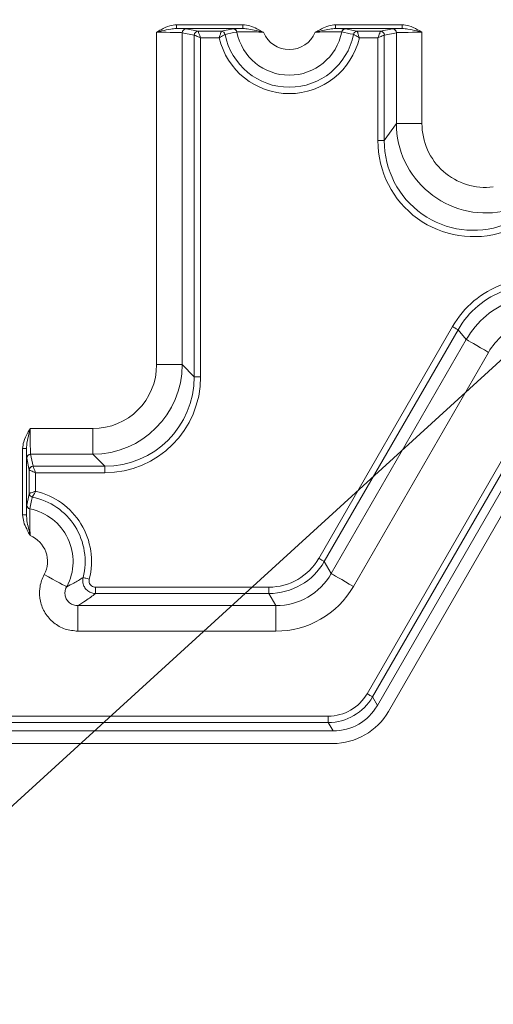
# Paper-space layout 'A3承認図' of a CAD drawing. Units: millimetres. Extents: x 15 to 402, y 10 to 275.
# Drawn here: x 252 to 257, y 164 to 173 of the extents above; entities that cross this region are included whole.
import ezdxf

# ---------------------------------------------------------------- set-up
doc = ezdxf.new("R2010")
doc.units = ezdxf.units.MM
doc.layers.add('SLD-0', color=179, linetype='Continuous')
doc.styles.add('SLDTEXTSTYLE0', font='TXT', dxfattribs={"width": 0.638186})
doc.styles.add('SLDTEXTSTYLE1', font='TXT', dxfattribs={"width": 0.605})
doc.dimstyles.new('SLDDIMSTYLE3', dxfattribs={"dimtxt": 2.4, "dimasz": 3.302, "dimexe": 0, "dimexo": 0.0625, "dimgap": 0.6, "dimtad": 1, "dimdec": 0, "dimlfac": 0.833333, "dimrnd": 1e-09, "dimzin": 12, "dimdsep": 46, "dimtxsty": 'SLDTEXTSTYLE0', "dimblk1": 'NONE', "dimblk2": 'NONE', "dimsah": 1, "dimcen": 0.09, "dimadec": 0, "dimazin": 3, "dimtfac": 1, "dimtdec": 1, "dimtofl": 0, "dimtmove": 0, "dimatfit": 3, "dimldrblk": 'NONE', "dimfxl": 1, "dimfrac": 2, "dimtolj": 1, "dimtzin": 12, "dimarcsym": 0})

# ---------------------------------------------------------------- blocks, each defined once
blk = doc.blocks.new('_D_50')
at = {"layer": 'SLD-0', "color": 7}
for p, q in [((260.0057, 165.3293), (260.0057, 115.8612)), ((239.3177, 126.9293), (239.3177, 115.8612)), ((239.3177, 116.6112), (241.1177, 117.0935)), ((258.2057, 117.0935), (260.0057, 116.6112)), ((241.1177, 116.1289), (239.3177, 116.6112)), ((239.3177, 116.6112), (241.1177, 116.6112)), ((258.2057, 116.6112), (241.1177, 116.6112)), ((260.0057, 116.6112), (258.2057, 116.1289)), ((260.0057, 116.6112), (258.2057, 116.6112))]:
    blk.add_line(p, q, dxfattribs=at)
at = {"layer": 'SLD-0', "color": 7, "insert": (246.7636, 120.2629), "char_height": 2.4, "attachment_point": 1, "style": 'SLDTEXTSTYLE1'}
blk.add_mtext('172', dxfattribs=at)
blk = doc.blocks.new('_NONE')

psp = doc.layouts.new('A3承認図')

# ---------------------------------------------------------------- linework, layer by layer
at = {"layer": 'SLD-0', "color": 7, "linetype": 'Continuous', "lineweight": 0}
psp.add_line((251.6595, 165.2516), (275.7233, 187.1866), dxfattribs=at)
at = {"layer": 'SLD-0', "color": 179, "linetype": 'Continuous', "lineweight": 15}
for p, q in [((253.5383, 172.826), (253.5383, 172.862)), ((253.5383, 172.862), (254.1604, 172.862)), ((254.1604, 172.826), (253.5383, 172.826)), ((253.6288, 172.8228), (253.7411, 172.8004)), ((253.7411, 172.8004), (253.9585, 172.8004)), ((253.7413, 172.8002), (253.7421, 172.7982)), ((253.7421, 172.7982), (253.7437, 172.7942)), ((253.7437, 172.7942), (253.746, 172.7884)), ((253.9584, 172.8002), (253.9585, 172.8004)), ((253.9585, 172.8004), (254.0686, 172.8228)), ((254.0977, 172.7924), (254.0731, 172.7874)), ((254.1038, 172.7937), (254.0977, 172.7924)), ((254.1604, 172.826), (254.1604, 172.862)), ((255.0271, 172.862), (255.0271, 172.826)), ((255.0271, 172.862), (255.6491, 172.862)), ((255.6491, 172.826), (255.0271, 172.826)), ((255.163, 172.7775), (255.0836, 172.7937)), ((255.1188, 172.8228), (255.2106, 172.8041)), ((255.2106, 172.8041), (255.229, 172.8004)), ((255.229, 172.8004), (255.4463, 172.8004)), ((255.229, 172.8004), (255.2291, 172.8002)), ((255.4415, 172.7884), (255.4438, 172.7942)), ((255.4438, 172.7942), (255.4454, 172.7982)), ((255.4454, 172.7982), (255.4462, 172.8002)), ((255.4463, 172.8004), (255.5587, 172.8228)), ((255.6491, 172.862), (255.6491, 172.826)), ((253.3538, 169.687), (253.3538, 172.7912)), ((253.5929, 172.7868), (253.5929, 169.687)), ((253.7053, 172.7644), (253.5929, 172.7868)), ((253.7054, 169.5745), (253.7054, 172.7643)), ((253.7074, 172.7635), (253.7054, 172.7643)), ((253.7114, 172.7619), (253.7074, 172.7635)), ((253.7172, 172.7596), (253.7114, 172.7619)), ((253.7247, 172.7566), (253.7172, 172.7596)), ((253.7335, 172.7531), (253.7247, 172.7566)), ((253.7434, 172.7491), (253.7335, 172.7531)), ((253.7541, 172.7448), (253.7434, 172.7491)), ((253.746, 172.7884), (253.749, 172.7809)), ((253.749, 172.7809), (253.7525, 172.7721)), ((253.7525, 172.7721), (253.7565, 172.7621)), ((253.7652, 172.7404), (253.7541, 172.7448)), ((253.7565, 172.7621), (253.7608, 172.7514)), ((253.7608, 172.7514), (253.7652, 172.7404)), ((253.939, 172.7404), (253.7652, 172.7404)), ((253.7652, 172.7404), (253.7652, 169.5745)), ((253.9937, 172.7713), (253.9935, 172.7712)), ((254.0731, 172.7874), (253.9937, 172.7713)), ((255.1876, 172.7726), (255.163, 172.7775)), ((255.1938, 172.7713), (255.1876, 172.7726)), ((255.1939, 172.7712), (255.1938, 172.7713)), ((255.4223, 172.7404), (255.2485, 172.7404)), ((255.4223, 172.7404), (255.4267, 172.7514)), ((255.4333, 172.7448), (255.4223, 172.7404)), ((255.4223, 171.7792), (255.4223, 172.7404)), ((255.4267, 172.7514), (255.431, 172.7621)), ((255.431, 172.7621), (255.4349, 172.7721)), ((255.444, 172.7491), (255.4333, 172.7448)), ((255.4349, 172.7721), (255.4385, 172.7809)), ((255.4385, 172.7809), (255.4415, 172.7884)), ((255.4539, 172.7531), (255.444, 172.7491)), ((255.4628, 172.7566), (255.4539, 172.7531)), ((255.4703, 172.7596), (255.4628, 172.7566)), ((255.4761, 172.7619), (255.4703, 172.7596)), ((255.48, 172.7635), (255.4761, 172.7619)), ((255.482, 172.7643), (255.48, 172.7635)), ((255.482, 172.7643), (255.482, 171.7792)), ((255.5946, 172.7868), (255.4822, 172.7644)), ((255.5946, 171.9399), (255.5946, 172.7868)), ((255.8336, 172.7912), (255.8336, 171.9399)), ((255.482, 171.7792), (255.5946, 171.9399)), ((255.8336, 171.9399), (255.5946, 171.9399)), ((255.482, 171.7792), (255.4223, 171.7792)), ((254.8694, 167.8778), (256.1194, 170.0429)), ((256.1194, 170.0429), (256.129, 170.0373)), ((256.129, 170.0373), (256.1383, 170.032)), ((256.1712, 170.013), (254.9212, 167.8479)), ((256.1383, 170.032), (256.1469, 170.027)), ((256.1469, 170.027), (256.1545, 170.0226)), ((256.1545, 170.0226), (256.161, 170.0189)), ((256.161, 170.0189), (256.166, 170.016)), ((256.166, 170.016), (256.1695, 170.014)), ((256.1695, 170.014), (256.1712, 170.013)), ((256.2482, 169.9212), (256.1712, 170.013)), ((254.9861, 167.7354), (256.2482, 169.9212)), ((256.2551, 169.9173), (256.2482, 169.9212)), ((256.2688, 169.9093), (256.2551, 169.9173)), ((256.289, 169.8977), (256.2688, 169.9093)), ((256.3148, 169.8828), (256.289, 169.8977)), ((256.3455, 169.8651), (256.3148, 169.8828)), ((256.3799, 169.8452), (256.3455, 169.8651)), ((256.4552, 169.8017), (255.1932, 167.6158)), ((256.4169, 169.8238), (256.3799, 169.8452)), ((256.4552, 169.8017), (256.4169, 169.8238)), ((253.5929, 169.687), (253.3538, 169.687)), ((253.5929, 169.687), (253.7054, 169.5745)), ((253.7054, 169.5745), (253.7652, 169.5745)), ((255.3201, 166.6135), (256.8213, 169.2137)), ((256.8731, 169.1838), (255.3719, 166.5836)), ((255.4176, 166.5044), (256.9273, 169.1192)), ((252.1719, 169.0893), (252.7561, 169.0893)), ((252.7561, 168.8502), (252.7561, 169.0893)), ((255.5203, 166.4483), (257.0287, 169.061)), ((252.1371, 168.9047), (252.1011, 168.9047)), ((252.1011, 168.2827), (252.1011, 168.9047)), ((252.1371, 168.9047), (252.1371, 168.2827)), ((252.7561, 168.8502), (252.1763, 168.8502)), ((252.1763, 168.8502), (252.1987, 168.7378)), ((252.8686, 168.7377), (252.7561, 168.8502)), ((252.1627, 168.7019), (252.1403, 168.8143)), ((252.1627, 168.4846), (252.1627, 168.7019)), ((252.1649, 168.701), (252.1629, 168.7018)), ((252.1689, 168.6994), (252.1649, 168.701)), ((252.1747, 168.6971), (252.1689, 168.6994)), ((252.1822, 168.6941), (252.1747, 168.6971)), ((252.191, 168.6906), (252.1822, 168.6941)), ((252.2009, 168.6866), (252.191, 168.6906)), ((252.1988, 168.7377), (252.8686, 168.7377)), ((252.1988, 168.7377), (252.1996, 168.7357)), ((252.1996, 168.7357), (252.2012, 168.7317)), ((252.2116, 168.6823), (252.2009, 168.6866)), ((252.2012, 168.7317), (252.2035, 168.7259)), ((252.2035, 168.7259), (252.2065, 168.7184)), ((252.2065, 168.7184), (252.21, 168.7096)), ((252.21, 168.7096), (252.214, 168.6996)), ((252.2227, 168.6779), (252.2116, 168.6823)), ((252.214, 168.6996), (252.2183, 168.6889)), ((252.2183, 168.6889), (252.2227, 168.6779)), ((252.2227, 168.6779), (252.2227, 168.5041)), ((252.8686, 168.6779), (252.2227, 168.6779)), ((252.8686, 168.7377), (252.8686, 168.6779)), ((252.159, 168.4662), (252.1627, 168.4846)), ((252.1627, 168.4846), (252.1629, 168.4847)), ((252.1403, 168.3745), (252.159, 168.4662)), ((252.1855, 168.4186), (252.1694, 168.3393)), ((252.1905, 168.4432), (252.1855, 168.4186)), ((252.1918, 168.4494), (252.1905, 168.4432)), ((252.1919, 168.4495), (252.1918, 168.4494)), ((252.1371, 168.2827), (252.1011, 168.2827)), ((254.8694, 167.8778), (254.879, 167.8722)), ((254.879, 167.8722), (254.8883, 167.8669)), ((254.8883, 167.8669), (254.8969, 167.8619)), ((254.8969, 167.8619), (254.9045, 167.8575)), ((254.9045, 167.8575), (254.911, 167.8538)), ((254.911, 167.8538), (254.916, 167.8509)), ((254.916, 167.8509), (254.9195, 167.8489)), ((254.9195, 167.8489), (254.9212, 167.8479)), ((254.9212, 167.8479), (254.9861, 167.7354)), ((254.993, 167.7314), (254.9861, 167.7354)), ((252.3027, 167.7261), (252.3417, 167.7051)), ((252.3417, 167.7051), (252.3793, 167.6848)), ((252.3793, 167.6848), (252.4143, 167.666)), ((252.4143, 167.666), (252.4455, 167.6492)), ((252.4455, 167.6492), (252.4718, 167.635)), ((252.6684, 167.6976), (252.6664, 167.6981)), ((252.6722, 167.6967), (252.6684, 167.6976)), ((252.6778, 167.6952), (252.6722, 167.6967)), ((252.6851, 167.6934), (252.6778, 167.6952)), ((252.6936, 167.6912), (252.6851, 167.6934)), ((252.7033, 167.6887), (252.6936, 167.6912)), ((252.7136, 167.6861), (252.7033, 167.6887)), ((252.7243, 167.6834), (252.7136, 167.6861)), ((255.0068, 167.7234), (254.993, 167.7314)), ((255.0269, 167.7118), (255.0068, 167.7234)), ((255.0528, 167.6969), (255.0269, 167.7118)), ((255.0834, 167.6792), (255.0528, 167.6969)), ((255.1179, 167.6593), (255.0834, 167.6792)), ((255.1549, 167.638), (255.1179, 167.6593)), ((252.4718, 167.635), (252.4923, 167.624)), ((252.4923, 167.624), (252.5062, 167.6165)), ((252.5062, 167.6165), (252.5132, 167.6127)), ((252.7823, 167.6088), (252.7823, 167.549)), ((252.7823, 167.6088), (254.4035, 167.6088)), ((254.4035, 167.6088), (254.4035, 167.549)), ((255.1932, 167.6158), (255.1549, 167.638)), ((254.4035, 167.549), (252.7823, 167.549)), ((254.4685, 167.4365), (254.4035, 167.549)), ((252.6185, 167.1974), (252.6185, 167.4365)), ((252.6185, 167.4365), (254.4685, 167.4365)), ((254.4685, 167.1974), (254.4685, 167.4365)), ((254.4685, 167.1974), (252.6185, 167.1974)), ((255.3297, 166.608), (255.3201, 166.6135)), ((255.339, 166.6027), (255.3297, 166.608)), ((255.3476, 166.5977), (255.339, 166.6027)), ((255.3553, 166.5933), (255.3476, 166.5977)), ((255.3617, 166.5895), (255.3553, 166.5933)), ((255.3668, 166.5866), (255.3617, 166.5895)), ((255.3702, 166.5846), (255.3668, 166.5866)), ((255.3719, 166.5836), (255.3702, 166.5846)), ((255.3719, 166.5836), (255.4176, 166.5044)), ((248.3951, 166.4043), (254.9578, 166.4043)), ((254.9578, 166.3446), (254.9578, 166.4043)), ((248.3159, 166.2654), (255.0035, 166.2654)), ((254.9578, 166.3446), (248.3951, 166.3446)), ((255.0035, 166.2654), (254.9578, 166.3446)), ((248.3207, 166.1484), (255.0008, 166.1484))]:
    psp.add_line(p, q, dxfattribs=at)
for centre, radius, start, end in [((253.6289, 172.7868), 0.036, 90.20067, 180.00508), ((253.7413, 172.7644), 0.036, 90.20167, 180.00934), ((253.7416, 172.764), 0.0362, 90.50721, 179.49337), ((253.9581, 172.764), 0.0362, 11.53685, 89.594), ((253.9584, 172.7644), 0.036, 11.04821, 89.82748), ((254.0685, 172.7868), 0.036, 10.96687, 89.8332), ((254.5937, 172.8893), 0.4992, 191.04964, 348.95036), ((255.1189, 172.7868), 0.036, 90.1668, 169.03313), ((255.2291, 172.7644), 0.036, 90.17336, 168.95094), ((255.2293, 172.764), 0.0362, 90.40301, 168.46614), ((255.4459, 172.764), 0.0362, 0.50661, 89.49291), ((255.4462, 172.7644), 0.036, 359.99066, 89.79833), ((255.5586, 172.7868), 0.036, 359.99522, 89.79829), ((254.5937, 172.8893), 0.6715, 192.81741, 347.18261), ((254.5937, 172.8893), 0.6117, 191.13487, 348.86515), ((254.5937, 172.8893), 0.2601, 202.17125, 337.82898), ((252.1763, 168.8142), 0.036, 89.99113, 179.79738), ((252.1987, 168.7018), 0.036, 89.99161, 179.7988), ((252.1991, 168.7015), 0.0362, 90.50379, 179.49356), ((252.1987, 168.4847), 0.036, 180.17918, 258.94399), ((252.1991, 168.485), 0.0362, 180.39704, 258.47006), ((252.0737, 167.8493), 0.6715, 345.68772, 77.18245), ((252.0737, 167.8493), 0.6117, 345.68782, 78.86533), ((252.1762, 168.3746), 0.036, 180.17909, 259.02602), ((252.0737, 167.8493), 0.4992, 331.70363, 78.95027), ((252.0737, 167.8493), 0.2601, 331.70381, 67.82895)]:
    psp.add_arc(centre, radius, start, end, dxfattribs=at)
for centre, major_axis, ratio, start_param, end_param in [((253.7411, 172.7404), (0, 0.06), 0.034995, 6.195843, 6.265784), ((255.4464, 172.7404), (0, 0.06), 0.034995, 0.017467, 0.087266), ((255.8336, 172.8224), (0.276, 0), 0.017455, 2.30303, 3.054326), ((253.3538, 172.7864), (0.24, 0), 0.020073, 0.087518, 1.570795), ((253.7052, 172.7404), (0, 0.024), 0.087489, 6.195919, 6.265742), ((255.4822, 172.7404), (0, 0.024), 0.087489, 0.017509, 0.087447), ((255.8336, 172.7864), (0.24, 0), 0.020073, 1.570795, 3.054326), ((256.4359, 171.9464), (0.4842, 0.6915), 0.99503, 2.187077, 3.933402), ((256.4359, 171.9464), (-0.3481, -0.4972), 0.988566, 5.32867, 7.00728), ((256.3257, 171.789), (-0.5222, -0.7458), 0.988566, 5.32867, 7.206784), ((256.3257, 171.789), (0.4882, 0.6972), 0.986963, 2.187077, 4.091438), ((256.9006, 169.589), (-0.581, 0.6924), 0.995694, 5.935504, 6.630866), ((256.9006, 169.589), (-0.5426, 0.6467), 0.995083, 5.935504, 6.630866), ((256.976, 169.4991), (-0.5409, 0.6447), 0.998145, 5.935504, 6.630865), ((256.976, 169.4991), (-0.3873, 0.4616), 0.995694, 5.935504, 6.630866), ((252.7515, 169.6916), (0.4275, -0.4275), 0.992433, 5.501585, 7.064788), ((252.7515, 169.6916), (0.5959, -0.5959), 0.996726, 5.501586, 7.064787), ((252.8617, 169.5813), (-0.5991, 0.5991), 0.991365, 2.359993, 3.923193), ((252.8617, 169.5813), (0.6412, -0.6412), 0.992433, 5.501585, 7.064786), ((252.1767, 169.0893), (0, 0.24), 0.020073, 1.570793, 3.054326), ((252.1407, 169.0893), (0, 0.276), 0.017455, 2.30303, 3.054326), ((252.2227, 168.702), (0.06, 0), 0.034995, 3.159711, 3.228859), ((252.2227, 168.7378), (0.024, 0), 0.087489, 3.159752, 3.22969), ((254.4012, 168.1509), (0.2714, -0.47), 0.994936, 5.761782, 6.804588), ((254.4012, 168.1509), (-0.3012, 0.5217), 0.995942, 2.620189, 3.662996), ((254.4648, 168.0406), (-0.3027, 0.5244), 0.990931, 2.620189, 3.662998), ((254.4648, 168.0406), (0.4221, -0.7312), 0.994936, 5.761782, 6.804588), ((254.956, 166.8259), (0.2111, -0.3656), 0.994936, 5.761783, 6.804588), ((254.956, 166.8259), (-0.2409, 0.4173), 0.996194, 2.62019, 3.662993), ((255.0007, 166.7485), (-0.3001, 0.5197), 0.999797, 2.618082, 3.665101), ((255.0014, 166.7472), (0.2412, -0.4178), 0.994936, 5.761783, 6.804588)]:
    psp.add_ellipse(centre, major_axis=major_axis, ratio=ratio, start_param=start_param, end_param=end_param, dxfattribs=at)
for points, knots in [([(253.3538, 172.7912), (253.3541, 172.7914), (253.3678, 172.7996), (253.4071, 172.8224), (253.4668, 172.8538), (253.5174, 172.8596), (253.5383, 172.862)], [0, 0, 0, 0, 0.004961, 0.240723, 0.685075, 1, 1, 1, 1]), ([(253.5383, 172.826), (253.5208, 172.8247), (253.4756, 172.8216), (253.4165, 172.8067), (253.3725, 172.7959), (253.3564, 172.7919), (253.3542, 172.7913), (253.3538, 172.7912)], [0, 0, 0, 0, 0.28653, 0.740605, 0.963699, 0.994375, 1, 1, 1, 1]), ([(253.939, 172.7404), (253.939, 172.7406), (253.9401, 172.744), (253.9438, 172.7554), (253.9494, 172.7728), (253.9543, 172.7879), (253.9574, 172.7972), (253.958, 172.7992), (253.9584, 172.8002)], [0, 0, 0, 0, 0.00602, 0.118428, 0.394961, 0.628951, 0.809654, 1, 1, 1, 1]), ([(254.0686, 172.8228), (254.0742, 172.8233), (254.0855, 172.8244), (254.126, 172.8254), (254.1543, 172.8259), (254.1604, 172.826)], [0, 0, 0, 0, 0.439867, 0.879678, 1, 1, 1, 1]), ([(254.3529, 172.7912), (254.3385, 172.7919), (254.2969, 172.7938), (254.2305, 172.7951), (254.1654, 172.7955), (254.1185, 172.7949), (254.1087, 172.7941), (254.1038, 172.7937)], [0, 0, 0, 0, 0.118829, 0.343776, 0.563624, 0.781872, 1, 1, 1, 1]), ([(254.1604, 172.862), (254.182, 172.8595), (254.2277, 172.8543), (254.2856, 172.8272), (254.327, 172.8052), (254.3474, 172.7941), (254.3526, 172.7914), (254.3529, 172.7912)], [0, 0, 0, 0, 0.313158, 0.663104, 0.915352, 0.994707, 1, 1, 1, 1]), ([(254.1604, 172.826), (254.1786, 172.8247), (254.2193, 172.822), (254.2774, 172.8087), (254.3227, 172.7983), (254.3456, 172.7929), (254.3515, 172.7915), (254.3525, 172.7913), (254.3529, 172.7912)], [0, 0, 0, 0, 0.285906, 0.64071, 0.909216, 0.985324, 0.994103, 1, 1, 1, 1]), ([(254.8346, 172.7912), (254.8349, 172.7914), (254.84, 172.7941), (254.8605, 172.8052), (254.9019, 172.8272), (254.9598, 172.8543), (255.0055, 172.8595), (255.0271, 172.862)], [0, 0, 0, 0, 0.005293, 0.084652, 0.336896, 0.686842, 1, 1, 1, 1]), ([(254.8346, 172.7912), (254.835, 172.7913), (254.8359, 172.7915), (254.8418, 172.7929), (254.8647, 172.7983), (254.91, 172.8087), (254.9681, 172.822), (255.0089, 172.8247), (255.0271, 172.826)], [0, 0, 0, 0, 0.005897, 0.014676, 0.090784, 0.35929, 0.714094, 1, 1, 1, 1]), ([(255.0836, 172.7937), (255.0788, 172.7941), (255.069, 172.7949), (255.0221, 172.7955), (254.957, 172.7951), (254.8906, 172.7938), (254.849, 172.7919), (254.8346, 172.7912)], [0, 0, 0, 0, 0.218128, 0.436376, 0.656222, 0.881171, 1, 1, 1, 1]), ([(255.0271, 172.826), (255.0331, 172.8259), (255.0614, 172.8254), (255.102, 172.8244), (255.1132, 172.8233), (255.1188, 172.8228)], [0, 0, 0, 0, 0.120322, 0.560133, 1, 1, 1, 1]), ([(255.2291, 172.8002), (255.2294, 172.7992), (255.2301, 172.7972), (255.2331, 172.7879), (255.238, 172.7728), (255.2437, 172.7554), (255.2473, 172.744), (255.2484, 172.7406), (255.2485, 172.7404)], [0, 0, 0, 0, 0.190345, 0.371047, 0.605037, 0.881569, 0.993977, 1, 1, 1, 1]), ([(255.6491, 172.862), (255.6701, 172.8596), (255.7206, 172.8538), (255.7803, 172.8224), (255.8196, 172.7996), (255.8334, 172.7914), (255.8336, 172.7912)], [0, 0, 0, 0, 0.314928, 0.759275, 0.995035, 1, 1, 1, 1]), ([(255.8336, 172.7912), (255.8333, 172.7913), (255.831, 172.7919), (255.8149, 172.7959), (255.771, 172.8067), (255.7118, 172.8216), (255.6666, 172.8247), (255.6491, 172.826)], [0, 0, 0, 0, 0.005629, 0.036305, 0.259399, 0.713471, 1, 1, 1, 1]), ([(253.9935, 172.7712), (253.9926, 172.7707), (253.9909, 172.7698), (253.9823, 172.7651), (253.9684, 172.7574), (253.9526, 172.7483), (253.9422, 172.7423), (253.9392, 172.7405), (253.939, 172.7404)], [0, 0, 0, 0, 0.19052, 0.371234, 0.605047, 0.881477, 0.99396, 1, 1, 1, 1]), ([(255.2485, 172.7404), (255.2483, 172.7405), (255.2452, 172.7423), (255.2349, 172.7483), (255.219, 172.7574), (255.2051, 172.7651), (255.1966, 172.7698), (255.1948, 172.7707), (255.1939, 172.7712)], [0, 0, 0, 0, 0.006048, 0.118531, 0.394959, 0.62877, 0.809483, 1, 1, 1, 1]), ([(252.1011, 168.9047), (252.1035, 168.9257), (252.1093, 168.9762), (252.1406, 169.036), (252.1635, 169.0752), (252.1717, 169.089), (252.1719, 169.0893)], [0, 0, 0, 0, 0.314917, 0.759269, 0.99504, 1, 1, 1, 1]), ([(252.1371, 168.9047), (252.1383, 168.9222), (252.1415, 168.9674), (252.1564, 169.0266), (252.1671, 169.0706), (252.1712, 169.0867), (252.1718, 169.0889), (252.1719, 169.0893)], [0, 0, 0, 0, 0.286525, 0.740601, 0.963699, 0.994375, 1, 1, 1, 1]), ([(252.1629, 168.4847), (252.1639, 168.485), (252.1658, 168.4857), (252.1751, 168.4887), (252.1903, 168.4937), (252.2077, 168.4993), (252.2191, 168.5029), (252.2225, 168.504), (252.2227, 168.5041)], [0, 0, 0, 0, 0.190337, 0.37104, 0.605024, 0.88156, 0.993965, 1, 1, 1, 1]), ([(252.2227, 168.5041), (252.2226, 168.5039), (252.2208, 168.5008), (252.2147, 168.4905), (252.2057, 168.4747), (252.198, 168.4608), (252.1933, 168.4522), (252.1923, 168.4504), (252.1919, 168.4495)], [0, 0, 0, 0, 0.006031, 0.118517, 0.394968, 0.628774, 0.809489, 1, 1, 1, 1]), ([(252.1371, 168.2827), (252.1372, 168.2888), (252.1377, 168.317), (252.1387, 168.3576), (252.1397, 168.3688), (252.1403, 168.3745)], [0, 0, 0, 0, 0.120325, 0.560134, 1, 1, 1, 1]), ([(252.1694, 168.3393), (252.169, 168.3344), (252.1681, 168.3246), (252.1676, 168.2777), (252.1679, 168.2126), (252.1693, 168.1462), (252.1712, 168.1046), (252.1719, 168.0902)], [0, 0, 0, 0, 0.218129, 0.436379, 0.656224, 0.881171, 1, 1, 1, 1]), ([(252.1719, 168.0902), (252.1717, 168.0905), (252.1689, 168.0957), (252.1579, 168.1161), (252.1359, 168.1575), (252.1087, 168.2154), (252.1036, 168.2611), (252.1011, 168.2827)], [0, 0, 0, 0, 0.005297, 0.084647, 0.33689, 0.686845, 1, 1, 1, 1]), ([(252.1371, 168.2827), (252.1383, 168.2645), (252.1411, 168.2238), (252.1544, 168.1656), (252.1648, 168.1203), (252.1702, 168.0974), (252.1716, 168.0915), (252.1718, 168.0906), (252.1719, 168.0902)], [0, 0, 0, 0, 0.285906, 0.640702, 0.909218, 0.985334, 0.9941, 1, 1, 1, 1]), ([(252.6185, 167.1974), (252.5777, 167.2014), (252.4962, 167.2093), (252.388, 167.2715), (252.3066, 167.363), (252.2609, 167.4763), (252.2552, 167.5979), (252.2794, 167.6814), (252.3003, 167.7215), (252.3027, 167.7261)], [0, 0, 0, 0, 0.164817, 0.329705, 0.492931, 0.654609, 0.816152, 0.979033, 1, 1, 1, 1]), ([(252.5132, 167.6127), (252.5354, 167.6236), (252.5907, 167.6509), (252.6381, 167.6804), (252.6664, 167.6981)], [0, 0, 0, 0, 0.40117, 1, 1, 1, 1]), ([(252.7823, 167.549), (252.7769, 167.5493), (252.7583, 167.5501), (252.7272, 167.5603), (252.6945, 167.5845), (252.6717, 167.6182), (252.6605, 167.658), (252.6644, 167.6848), (252.6664, 167.6981)], [0, 0, 0, 0, 0.07446, 0.258686, 0.442921, 0.628108, 0.814293, 1, 1, 1, 1]), ([(252.7243, 167.6834), (252.7233, 167.6766), (252.7213, 167.6632), (252.7268, 167.6433), (252.7382, 167.6264), (252.7546, 167.6143), (252.7702, 167.6093), (252.7796, 167.6089), (252.7823, 167.6088)], [0, 0, 0, 0, 0.18603, 0.372107, 0.556977, 0.74099, 0.925354, 1, 1, 1, 1]), ([(252.5132, 167.6127), (252.5124, 167.6112), (252.5049, 167.5976), (252.4957, 167.5697), (252.4965, 167.5283), (252.5115, 167.4899), (252.5394, 167.4593), (252.5769, 167.4393), (252.6045, 167.4375), (252.6185, 167.4365)], [0, 0, 0, 0, 0.021942, 0.18931, 0.349799, 0.506868, 0.665683, 0.830076, 1, 1, 1, 1]), ([(252.7823, 167.549), (252.7526, 167.5265), (252.703, 167.489), (252.6427, 167.4515), (252.6185, 167.4365)], [0, 0, 0, 0, 0.598616, 1, 1, 1, 1])]:
    psp.add_open_spline(points, degree=3, knots=knots, dxfattribs=at)

# ---------------------------------------------------------------- dimensions: what is measured, and where the dimension line sits
at = {"layer": 'SLD-0', "color": 7}
dim = psp.add_linear_dim(base=(260.0057, 116.6112), p1=(239.3177, 127.5293), p2=(260.0057, 165.9293), dimstyle='SLDDIMSTYLE3', dxfattribs=at)
dim.commit()
dim.dimension.update_dxf_attribs({"geometry": '_D_50', "text_midpoint": (249.6617, 116.6112), "dimtype": 160})

doc.saveas('drawing.dxf')
